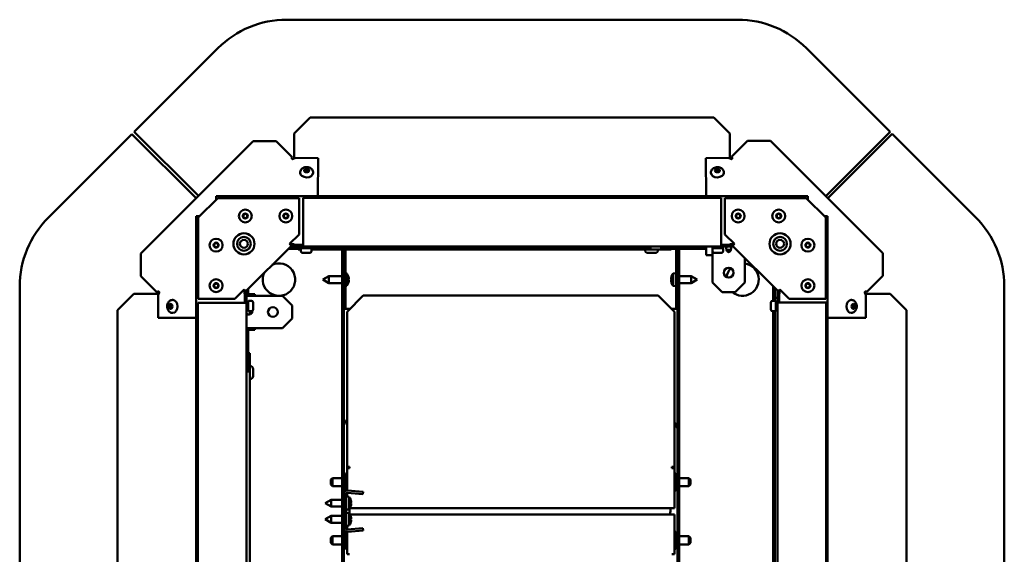
# Model space of a CAD drawing. Extents: x 0 to 17627, y -11807 to 21281.
# Drawn here: x 1293 to 1901, y 3787 to 4117 of the extents above; entities that cross this region are included whole.
import ezdxf

# ---------------------------------------------------------------- set-up
doc = ezdxf.new("R2010")
doc.units = 0
doc.header["$LTSCALE"] = 2
doc.layers.add('Visible (ISO)', color=7, linetype='CONTINUOUS', lineweight=50)

msp = doc.modelspace()

# ---------------------------------------------------------------- linework, layer by layer
at = {"layer": 'Visible (ISO)'}
for p, q in [((1457.7, 4116.81), (1735.99, 4116.81)), ((1415.27, 4099.23), (1363.59, 4047.56)), ((1830.09, 4047.56), (1778.42, 4099.23)), ((1462.23, 4046.46), (1472.23, 4056.46)), ((1472.23, 4056.46), (1721.23, 4056.46)), ((1721.23, 4056.46), (1731.23, 4046.46)), ((1363.59, 4047.56), (1403.21, 4007.95)), ((1462.23, 4046.46), (1462.23, 4031.46)), ((1731.23, 4031.46), (1731.23, 4046.46)), ((1790.37, 4007.84), (1830.09, 4047.56)), ((1831.26, 4046.39), (1791.54, 4006.67)), ((1882.94, 3994.71), (1831.26, 4046.39)), ((1362.2, 4046.17), (1310.53, 3994.49)), ((1401.82, 4006.56), (1362.2, 4046.17)), ((1437.04, 4041.78), (1367.8, 3972.54)), ((1437.04, 4041.78), (1451.18, 4041.78)), ((1461.01, 4031.95), (1451.18, 4041.78)), ((1742.1, 4041.97), (1732.27, 4032.14)), ((1742.1, 4041.97), (1756.24, 4041.97)), ((1825.49, 3972.72), (1756.24, 4041.97)), ((1462.23, 4031.46), (1462.23, 4031.11)), ((1462.23, 4031.11), (1462.23, 4031.05)), ((1477.03, 4031.32), (1462.99, 4031.44)), ((1477.03, 4031.32), (1476.95, 4007.81)), ((1730.48, 4031.44), (1716.44, 4031.32)), ((1716.51, 4007.81), (1716.44, 4031.32)), ((1731.23, 4031.11), (1731.23, 4031.46)), ((1731.23, 4031.05), (1731.23, 4031.11)), ((1466, 4022.34), (1466, 4022.48)), ((1474, 4022.22), (1474, 4022.36)), ((1719.47, 4022.22), (1719.47, 4022.36)), ((1727.47, 4022.34), (1727.46, 4022.48)), ((1403.17, 3994.59), (1415.17, 4006.59)), ((1414.23, 4006.31), (1414.23, 4007.81)), ((1414.23, 4007.81), (1779.23, 4007.81)), ((1414.23, 4006.31), (1414.23, 4005.66)), ((1465.35, 4006.59), (1415.17, 4006.59)), ((1465.35, 3984.13), (1465.35, 4006.59)), ((1467.84, 3978.31), (1467.84, 4006.81)), ((1467.84, 4006.81), (1725.84, 4006.81)), ((1725.84, 4006.81), (1725.84, 3978.31)), ((1778.3, 4006.59), (1728.12, 4006.59)), ((1728.12, 4006.59), (1728.12, 3984.13)), ((1778.3, 4006.59), (1790.3, 3994.59)), ((1779.23, 4007.81), (1779.23, 4006.31)), ((1779.23, 4005.66), (1779.23, 4006.31)), ((1401.95, 3995.53), (1403.45, 3995.53)), ((1401.95, 3630.53), (1401.95, 3995.53)), ((1403.17, 3994.59), (1403.17, 3944.41)), ((1404.1, 3995.53), (1403.45, 3995.53)), ((1790.01, 3995.53), (1789.36, 3995.53)), ((1790.01, 3995.53), (1791.51, 3995.53)), ((1790.3, 3944.41), (1790.3, 3994.59)), ((1791.51, 3995.53), (1791.51, 3630.53)), ((1459.53, 3978.31), (1465.35, 3984.13)), ((1728.12, 3984.13), (1733.94, 3978.31)), ((1432.51, 3949.17), (1460.59, 3977.25)), ((1458.65, 3975.31), (1466.48, 3975.31)), ((1459.53, 3978.31), (1460.59, 3977.25)), ((1459.65, 3976.31), (1467.33, 3976.31)), ((1459.66, 3978.17), (1462.23, 3978.17)), ((1460.1, 3978.17), (1459.88, 3977.95)), ((1460.84, 3976.81), (1460.15, 3976.81)), ((1460.59, 3977.25), (1460.84, 3977.5)), ((1467.83, 3977.81), (1460.84, 3977.81)), ((1460.84, 3977.81), (1460.84, 3976.81)), ((1467.83, 3976.81), (1460.84, 3976.81)), ((1461.15, 3977.81), (1461.51, 3978.17)), ((1462.23, 3977.81), (1462.23, 3978.17)), ((1464.84, 3976.81), (1464.84, 3976.31)), ((1464.84, 3975.31), (1464.84, 3974.81)), ((1464.84, 3974.81), (1466.48, 3974.81)), ((1466.48, 3975.31), (1466.48, 3973.81)), ((1466.98, 3975.81), (1472.48, 3975.81)), ((1467.33, 3976.81), (1467.33, 3975.81)), ((1467.83, 3977.81), (1467.84, 3977.81)), ((1467.83, 3976.81), (1467.83, 3977.81)), ((1467.84, 3976.81), (1467.83, 3976.81)), ((1467.84, 3978.31), (1467.84, 3976.81)), ((1725.84, 3976.81), (1467.84, 3976.81)), ((1472.13, 3976.81), (1472.13, 3975.81)), ((1472.13, 3976.31), (1491.88, 3976.31)), ((1472.98, 3975.31), (1472.98, 3973.81)), ((1472.98, 3975.31), (1491.88, 3975.31)), ((1472.98, 3974.81), (1491.95, 3974.81)), ((1491.88, 3976.31), (1491.88, 3975.31)), ((1491.95, 3975.24), (1491.95, 3651.38)), ((1492.95, 3975.24), (1491.95, 3975.24)), ((1492.95, 3975.24), (1492.95, 3651.38)), ((1492.95, 3975.24), (1492.95, 3944.31)), ((1492.95, 3975.24), (1493.95, 3975.24)), ((1493.95, 3975.24), (1493.95, 3944.31)), ((1493.95, 3974.81), (1688.84, 3974.81)), ((1682.84, 3976.31), (1494.02, 3976.31)), ((1494.02, 3976.31), (1494.02, 3975.31)), ((1494.02, 3975.31), (1682.84, 3975.31)), ((1678.84, 3974.81), (1678.84, 3974.61)), ((1686.84, 3974.81), (1686.84, 3974.61)), ((1688.84, 3976.81), (1688.84, 3974.81)), ((1697.88, 3976.31), (1688.84, 3976.31)), ((1688.84, 3975.31), (1697.88, 3975.31)), ((1688.84, 3974.81), (1694.84, 3974.81)), ((1694.84, 3976.31), (1694.84, 3976.81)), ((1694.84, 3974.81), (1694.84, 3975.31)), ((1694.84, 3974.81), (1694.85, 3974.81)), ((1694.85, 3976.81), (1694.85, 3976.31)), ((1694.85, 3975.31), (1694.85, 3974.81)), ((1697.88, 3976.31), (1697.88, 3975.31)), ((1697.95, 3944.31), (1697.95, 3975.24)), ((1697.95, 3975.24), (1698.95, 3975.24)), ((1698.95, 3651.38), (1698.95, 3975.24)), ((1698.95, 3975.24), (1699.95, 3975.24)), ((1698.95, 3944.31), (1698.95, 3975.24)), ((1699.95, 3651.38), (1699.95, 3975.24)), ((1700.02, 3976.31), (1710.45, 3976.31)), ((1700.02, 3976.31), (1700.02, 3975.31)), ((1700.02, 3975.31), (1710.45, 3975.31)), ((1716.45, 3976.31), (1710.45, 3976.31)), ((1710.45, 3976.31), (1710.45, 3975.31)), ((1710.45, 3975.31), (1716.45, 3975.31)), ((1716.45, 3975.31), (1716.45, 3976.31)), ((1716.45, 3974.81), (1716.45, 3975.31)), ((1716.45, 3971.31), (1716.45, 3974.81)), ((1720.45, 3972.81), (1720.45, 3976.81)), ((1720.48, 3975.31), (1720.48, 3973.81)), ((1720.98, 3975.81), (1726.48, 3975.81)), ((1721.33, 3976.81), (1721.33, 3975.81)), ((1725.84, 3976.81), (1725.84, 3978.31)), ((1725.84, 3977.81), (1725.85, 3977.81)), ((1725.85, 3976.81), (1725.84, 3976.81)), ((1732.84, 3977.81), (1725.85, 3977.81)), ((1725.85, 3977.81), (1725.85, 3976.81)), ((1732.84, 3976.81), (1725.85, 3976.81)), ((1726.13, 3976.81), (1726.13, 3975.81)), ((1726.98, 3975.31), (1726.98, 3973.81)), ((1731.23, 3978.17), (1733.81, 3978.17)), ((1731.23, 3978.17), (1731.23, 3977.81)), ((1731.95, 3978.17), (1732.32, 3977.81)), ((1732.84, 3976.81), (1732.84, 3977.81)), ((1732.84, 3977.29), (1732.88, 3977.25)), ((1733.32, 3976.81), (1732.84, 3976.81)), ((1732.88, 3977.25), (1733.94, 3978.31)), ((1732.88, 3977.25), (1760.95, 3949.17)), ((1733.59, 3977.95), (1733.37, 3978.17)), ((1367.8, 3958.39), (1367.8, 3972.54)), ((1471.98, 3972.81), (1467.48, 3972.81)), ((1685.04, 3972.81), (1680.64, 3972.81)), ((1720.45, 3971.31), (1716.45, 3971.31)), ((1720.45, 3954.59), (1720.45, 3972.81)), ((1725.98, 3972.81), (1721.48, 3972.81)), ((1740.45, 3969.67), (1740.45, 3954.59)), ((1825.49, 3972.72), (1825.49, 3958.58)), ((1367.8, 3958.39), (1377.62, 3948.57)), ((1479.95, 3956.31), (1483.65, 3958.41)), ((1479.95, 3956.31), (1483.65, 3954.21)), ((1483.65, 3958.41), (1483.65, 3954.21)), ((1491.95, 3958.41), (1483.65, 3958.41)), ((1494.8, 3960.15), (1493.95, 3960.22)), ((1494.8, 3960.15), (1494.8, 3952.47)), ((1495.68, 3958.43), (1495.68, 3958.45)), ((1495.68, 3955.84), (1495.68, 3956.78)), ((1495.97, 3956.61), (1495.68, 3956.59)), ((1495.97, 3956.01), (1495.68, 3956.03)), ((1495.99, 3957.02), (1495.97, 3957.02)), ((1495.99, 3955.6), (1495.97, 3955.6)), ((1694.92, 3957.02), (1694.94, 3957.02)), ((1694.92, 3955.6), (1694.94, 3955.6)), ((1694.94, 3956.61), (1695.23, 3956.59)), ((1694.94, 3956.01), (1695.23, 3956.03)), ((1695.23, 3958.45), (1695.23, 3958.43)), ((1695.23, 3956.78), (1695.23, 3955.84)), ((1696.11, 3960.15), (1697.95, 3960.31)), ((1696.11, 3952.47), (1696.11, 3960.15)), ((1699.95, 3958.41), (1707.25, 3958.41)), ((1707.25, 3954.21), (1707.25, 3958.41)), ((1710.95, 3956.31), (1707.25, 3958.41)), ((1710.95, 3956.31), (1707.25, 3954.21)), ((1815.66, 3948.75), (1825.49, 3958.58)), ((1292.95, 3673.77), (1292.95, 3952.07)), ((1425.63, 3944.41), (1431.45, 3950.24)), ((1432.51, 3949.17), (1431.45, 3950.24)), ((1431.59, 3947.53), (1431.59, 3950.1)), ((1431.81, 3949.88), (1431.59, 3949.66)), ((1432.26, 3948.92), (1432.51, 3949.17)), ((1432.95, 3949.61), (1432.95, 3948.92)), ((1433.95, 3947.31), (1433.95, 3950.61)), ((1491.95, 3954.21), (1483.65, 3954.21)), ((1494.8, 3952.47), (1493.95, 3952.4)), ((1495.68, 3954.17), (1495.68, 3954.19)), ((1695.23, 3954.19), (1695.23, 3954.17)), ((1696.11, 3952.47), (1697.95, 3952.31)), ((1699.95, 3954.21), (1707.25, 3954.21)), ((1726.45, 3948.59), (1720.45, 3954.59)), ((1740.45, 3954.59), (1734.45, 3948.59)), ((1757.95, 3952.17), (1757.95, 3943.28)), ((1758.95, 3951.17), (1758.95, 3943.28)), ((1760.51, 3949.14), (1760.51, 3949.61)), ((1762.01, 3950.24), (1760.95, 3949.17)), ((1760.95, 3949.17), (1760.99, 3949.14)), ((1761.88, 3949.66), (1761.66, 3949.88)), ((1761.88, 3950.1), (1761.88, 3947.53)), ((1762.01, 3950.24), (1767.84, 3944.41)), ((1900.51, 3952.28), (1900.51, 3673.99)), ((1353.3, 3937.53), (1363.3, 3947.53)), ((1378.3, 3947.53), (1363.3, 3947.53)), ((1378.65, 3947.53), (1378.3, 3947.53)), ((1378.32, 3946.77), (1378.45, 3932.73)), ((1378.71, 3947.53), (1378.65, 3947.53)), ((1387.42, 3943.76), (1387.28, 3943.76)), ((1403.17, 3944.41), (1425.63, 3944.41)), ((1431.59, 3948.25), (1431.95, 3948.61)), ((1431.59, 3947.53), (1431.95, 3947.53)), ((1431.95, 3948.92), (1431.95, 3941.93)), ((1432.95, 3948.92), (1431.95, 3948.92)), ((1432.95, 3948.92), (1432.95, 3941.93)), ((1432.95, 3947.31), (1433.95, 3947.31)), ((1432.95, 3946.31), (1436.95, 3946.31)), ((1433.95, 3947.31), (1434.45, 3947.31)), ((1434.45, 3947.31), (1437.95, 3947.31)), ((1434.45, 3943.28), (1435.95, 3943.28)), ((1436.95, 3946.31), (1455.17, 3946.31)), ((1437.95, 3947.31), (1437.95, 3946.31)), ((1455.17, 3946.31), (1461.17, 3940.31)), ((1493.95, 3944.31), (1492.95, 3944.31)), ((1493.95, 3938.31), (1493.95, 3944.31)), ((1504.95, 3946.48), (1494.95, 3936.48)), ((1494.95, 3936.48), (1504.95, 3946.48)), ((1504.95, 3946.48), (1504.95, 3946.48)), ((1686.95, 3946.48), (1504.95, 3946.48)), ((1686.95, 3946.48), (1504.95, 3946.48)), ((1696.95, 3936.48), (1686.95, 3946.48)), ((1686.95, 3946.48), (1686.95, 3946.48)), ((1686.95, 3946.48), (1696.95, 3936.48)), ((1698.95, 3944.31), (1697.95, 3944.31)), ((1697.95, 3944.31), (1697.95, 3938.31)), ((1734.45, 3948.59), (1726.45, 3948.59)), ((1759.01, 3943.28), (1757.51, 3943.28)), ((1760.51, 3945.14), (1758.95, 3945.14)), ((1760.51, 3942.15), (1760.51, 3949.14)), ((1761.51, 3949.14), (1760.51, 3949.14)), ((1761.51, 3942.15), (1761.51, 3949.14)), ((1761.51, 3948.61), (1761.88, 3948.25)), ((1761.51, 3947.53), (1761.88, 3947.53)), ((1767.84, 3944.41), (1790.3, 3944.41)), ((1806.05, 3943.76), (1806.19, 3943.76)), ((1814.82, 3947.53), (1814.76, 3947.53)), ((1815.17, 3947.53), (1814.82, 3947.53)), ((1815.02, 3932.73), (1815.15, 3946.77)), ((1830.17, 3947.53), (1815.17, 3947.53)), ((1830.17, 3947.53), (1840.17, 3937.53)), ((1353.3, 3688.53), (1353.3, 3937.53)), ((1402.95, 3941.92), (1431.45, 3941.92)), ((1402.95, 3683.92), (1402.95, 3941.92)), ((1432.95, 3941.92), (1431.45, 3941.92)), ((1431.95, 3941.92), (1431.95, 3941.93)), ((1431.95, 3941.93), (1432.95, 3941.93)), ((1432.95, 3942.43), (1433.95, 3942.43)), ((1432.95, 3941.93), (1432.95, 3941.92)), ((1432.95, 3941.92), (1432.95, 3683.92)), ((1432.95, 3937.63), (1433.95, 3937.63)), ((1433.95, 3937.28), (1433.95, 3942.78)), ((1436.95, 3942.28), (1436.95, 3937.78)), ((1461.17, 3940.31), (1461.17, 3932.31)), ((1492.95, 3938.31), (1493.95, 3938.31)), ((1493.95, 3938.31), (1494.45, 3938.31)), ((1496.78, 3938.31), (1494.45, 3938.31)), ((1697.45, 3938.31), (1695.13, 3938.31)), ((1697.95, 3938.31), (1697.45, 3938.31)), ((1697.95, 3938.31), (1698.95, 3938.31)), ((1756.51, 3937.78), (1756.51, 3942.28)), ((1759.51, 3942.78), (1759.51, 3937.28)), ((1760.51, 3942.43), (1759.51, 3942.43)), ((1760.51, 3937.63), (1759.51, 3937.63)), ((1760.51, 3942.15), (1761.51, 3942.15)), ((1760.51, 3942.14), (1760.51, 3942.15)), ((1762.01, 3942.14), (1760.51, 3942.14)), ((1760.51, 3684.14), (1760.51, 3942.14)), ((1761.51, 3942.15), (1761.51, 3942.14)), ((1762.01, 3942.14), (1790.51, 3942.14)), ((1790.51, 3942.14), (1790.51, 3684.14)), ((1840.17, 3937.53), (1840.17, 3688.53)), ((1401.95, 3932.81), (1378.45, 3932.73)), ((1387.54, 3935.76), (1387.4, 3935.76)), ((1434.45, 3936.78), (1435.95, 3936.78)), ((1461.17, 3932.31), (1455.17, 3926.31)), ((1494.95, 3936.48), (1494.95, 3936.48)), ((1494.95, 3936.48), (1494.95, 3861.88)), ((1696.95, 3936.48), (1696.95, 3936.48)), ((1696.95, 3861.88), (1696.95, 3936.48)), ((1759.01, 3936.78), (1757.51, 3936.78)), ((1757.95, 3936.78), (1757.95, 3707.31)), ((1758.95, 3936.78), (1758.95, 3727.14)), ((1815.02, 3932.73), (1791.51, 3932.81)), ((1805.93, 3935.76), (1806.07, 3935.76)), ((1436.95, 3926.31), (1432.95, 3926.31)), ((1433.95, 3925.31), (1432.95, 3925.31)), ((1433.95, 3919.31), (1433.95, 3925.31)), ((1434.45, 3925.31), (1433.95, 3925.31)), ((1437.95, 3925.31), (1434.45, 3925.31)), ((1455.17, 3926.31), (1436.95, 3926.31)), ((1437.95, 3926.31), (1437.95, 3925.31)), ((1432.95, 3919.31), (1433.95, 3919.31)), ((1433.95, 3898.92), (1433.95, 3919.31)), ((1434.95, 3910.92), (1433.95, 3910.92)), ((1434.95, 3904.93), (1434.95, 3910.92)), ((1433.95, 3904.93), (1434.95, 3904.93)), ((1434.95, 3689.28), (1434.95, 3904.93)), ((1434.95, 3902.92), (1435.15, 3902.92)), ((1436.95, 3901.12), (1436.95, 3896.72)), ((1434.95, 3894.92), (1435.15, 3894.92)), ((1494.95, 3861.63), (1494.95, 3861.88)), ((1494.95, 3840.63), (1494.95, 3861.63)), ((1696.95, 3861.63), (1696.95, 3861.88)), ((1696.95, 3840.63), (1696.95, 3861.63)), ((1494.95, 3840.13), (1494.95, 3840.63)), ((1494.95, 3840.63), (1496.45, 3840.63)), ((1496.45, 3840.13), (1494.95, 3840.13)), ((1494.95, 3839.91), (1494.95, 3839.88)), ((1494.95, 3839.91), (1495.95, 3839.91)), ((1494.95, 3826.13), (1494.95, 3839.88)), ((1495.95, 3839.91), (1495.95, 3839.88)), ((1496.45, 3839.88), (1496.45, 3840.63)), ((1695.45, 3840.63), (1695.45, 3839.88)), ((1695.45, 3840.63), (1696.95, 3840.63)), ((1696.95, 3840.13), (1695.45, 3840.13)), ((1695.95, 3839.91), (1695.95, 3839.88)), ((1695.95, 3839.91), (1696.95, 3839.91)), ((1696.95, 3840.63), (1696.95, 3840.13)), ((1696.95, 3839.88), (1696.95, 3839.91)), ((1696.95, 3839.88), (1696.95, 3815.29)), ((1484.95, 3832.81), (1485.95, 3833.81)), ((1485.95, 3833.81), (1485.95, 3828.81)), ((1491.95, 3833.81), (1485.95, 3833.81)), ((1493.95, 3833.81), (1492.95, 3833.81)), ((1493.95, 3826.81), (1493.95, 3835.81)), ((1697.95, 3835.81), (1697.95, 3826.81)), ((1697.95, 3833.81), (1698.95, 3833.81)), ((1699.95, 3833.81), (1705.95, 3833.81)), ((1705.95, 3828.81), (1705.95, 3833.81)), ((1706.95, 3832.81), (1705.95, 3833.81)), ((1484.95, 3829.81), (1484.95, 3832.81)), ((1484.95, 3829.81), (1485.95, 3828.81)), ((1491.95, 3828.81), (1485.95, 3828.81)), ((1493.95, 3828.81), (1492.95, 3828.81)), ((1697.95, 3828.81), (1698.95, 3828.81)), ((1699.95, 3828.81), (1705.95, 3828.81)), ((1706.95, 3829.81), (1705.95, 3828.81)), ((1706.95, 3832.81), (1706.95, 3829.81)), ((1492.95, 3802.49), (1492.95, 3824.13)), ((1494.45, 3802.49), (1494.45, 3824.13)), ((1496.3, 3822.15), (1494.45, 3822.31)), ((1494.95, 3822.26), (1494.95, 3824.63)), ((1504.78, 3823.77), (1495, 3824.62)), ((1504.91, 3825.26), (1495.13, 3826.12)), ((1496.3, 3822.15), (1496.3, 3814.47)), ((1504.78, 3823.77), (1504.91, 3825.26)), ((1481.45, 3818.31), (1485.15, 3820.41)), ((1481.45, 3818.31), (1485.15, 3816.21)), ((1485.15, 3820.41), (1485.15, 3816.21)), ((1491.95, 3820.41), (1485.15, 3820.41)), ((1491.95, 3816.21), (1485.15, 3816.21)), ((1497.18, 3820.43), (1497.18, 3820.45)), ((1497.18, 3817.84), (1497.18, 3818.78)), ((1497.47, 3818.61), (1497.18, 3818.59)), ((1497.47, 3818.01), (1497.18, 3818.03)), ((1497.18, 3816.17), (1497.18, 3816.19)), ((1497.49, 3819.02), (1497.47, 3819.02)), ((1497.49, 3817.6), (1497.47, 3817.6)), ((1481.45, 3808.31), (1485.15, 3810.41)), ((1485.15, 3810.41), (1485.15, 3806.21)), ((1491.95, 3810.41), (1485.15, 3810.41)), ((1496.3, 3814.47), (1494.45, 3814.31)), ((1496.3, 3812.15), (1494.45, 3812.31)), ((1496.3, 3812.15), (1496.3, 3804.47)), ((1695.45, 3815.28), (1496.8, 3815.28)), ((1496.83, 3811.3), (1695.45, 3811.3)), ((1496.83, 3811.3), (1695.45, 3811.3)), ((1497.18, 3810.43), (1497.18, 3810.45)), ((1695.95, 3811.31), (1696.95, 3811.31)), ((1695.95, 3811.31), (1695.95, 3811.3)), ((1696.95, 3811.3), (1696.95, 3811.31)), ((1696.95, 3811.3), (1696.95, 3786.7)), ((1481.45, 3808.31), (1485.15, 3806.21)), ((1491.95, 3806.21), (1485.15, 3806.21)), ((1496.3, 3804.47), (1494.45, 3804.31)), ((1494.95, 3801.99), (1494.95, 3804.35)), ((1497.18, 3807.84), (1497.18, 3808.78)), ((1497.47, 3808.61), (1497.18, 3808.59)), ((1497.47, 3808.01), (1497.18, 3808.03)), ((1497.18, 3806.17), (1497.18, 3806.19)), ((1497.49, 3809.02), (1497.47, 3809.02)), ((1497.49, 3807.6), (1497.47, 3807.6)), ((1484.95, 3796.81), (1485.95, 3797.81)), ((1485.95, 3797.81), (1485.95, 3792.81)), ((1491.95, 3797.81), (1485.95, 3797.81)), ((1493.95, 3797.81), (1492.95, 3797.81)), ((1493.95, 3790.81), (1493.95, 3799.81)), ((1494.95, 3786.7), (1494.95, 3800.49)), ((1504.78, 3802.85), (1495, 3801.99)), ((1495.13, 3800.5), (1504.91, 3801.35)), ((1504.78, 3802.85), (1504.91, 3801.35)), ((1697.95, 3799.81), (1697.95, 3790.81)), ((1697.95, 3797.81), (1698.95, 3797.81)), ((1699.95, 3797.81), (1705.95, 3797.81)), ((1705.95, 3792.81), (1705.95, 3797.81)), ((1706.95, 3796.81), (1705.95, 3797.81)), ((1484.95, 3793.81), (1484.95, 3796.81)), ((1484.95, 3793.81), (1485.95, 3792.81)), ((1491.95, 3792.81), (1485.95, 3792.81)), ((1493.95, 3792.81), (1492.95, 3792.81)), ((1697.95, 3792.81), (1698.95, 3792.81)), ((1699.95, 3792.81), (1705.95, 3792.81)), ((1706.95, 3793.81), (1705.95, 3792.81)), ((1706.95, 3796.81), (1706.95, 3793.81))]:
    msp.add_line(p, q, dxfattribs=at)
for centre, radius in [((1432.17, 3995.59), 4), ((1457.17, 3995.59), 4), ((1736.3, 3995.59), 4), ((1761.3, 3995.59), 4), ((1432.17, 3995.59), 1.55), ((1432.17, 3995.59), 1.25), ((1457.17, 3995.59), 1.55), ((1457.17, 3995.59), 1.25), ((1736.3, 3995.59), 1.55), ((1736.3, 3995.59), 1.25), ((1761.3, 3995.59), 1.55), ((1761.3, 3995.59), 1.25), ((1414.17, 3977.59), 4), ((1431.35, 3978.41), 6.5), ((1431.35, 3978.41), 4.25), ((1431.35, 3978.41), 2.46), ((1762.12, 3978.41), 6.5), ((1762.12, 3978.41), 4.25), ((1762.12, 3978.41), 2.46), ((1779.3, 3977.59), 4), ((1414.17, 3977.59), 1.55), ((1414.17, 3977.59), 1.25), ((1779.3, 3977.59), 1.55), ((1779.3, 3977.59), 1.25), ((1730.45, 3960.59), 3), ((1414.17, 3952.59), 4), ((1779.3, 3952.59), 4), ((1414.17, 3952.59), 1.55), ((1414.17, 3952.59), 1.25), ((1779.3, 3952.59), 1.55), ((1779.3, 3952.59), 1.25), ((1449.17, 3936.31), 3)]:
    msp.add_circle(centre, radius, dxfattribs=at)
for centre, radius, start, end in [((1457.7, 4056.81), 60, 90, 135), ((1735.99, 4056.81), 60, 45, 90), ((1461.82, 4031.36), 1, 143.89717, 182.76119), ((1731.65, 4031.36), 1, 357.23881, 51.16982), ((1352.95, 3952.07), 60, 135, 180), ((1840.51, 3952.28), 60, 0, 45), ((1466.98, 3975.31), 0.5, 90, 180), ((1467.48, 3973.81), 1, 180, 270), ((1471.98, 3973.81), 1, 270, 0), ((1472.48, 3975.31), 0.5, 0, 90), ((1680.64, 3974.61), 1.8, 180, 270), ((1685.04, 3974.61), 1.8, 270, 0), ((1720.98, 3975.31), 0.5, 90, 180), ((1721.48, 3973.81), 1, 180, 270), ((1725.98, 3973.81), 1, 270, 0), ((1726.48, 3975.31), 0.5, 0, 90), ((1452.95, 3956.31), 10, 154.80972, 115.19028), ((1738.95, 3956.31), 10, 135.78719, 170.70157), ((1738.95, 3956.31), 10, 230.48519, 81.37307), ((1489.55, 3956.31), 6.5, 19.88153, 36.19563), ((1495.47, 3958.45), 0.206, 0, 19.88153), ((1695.43, 3958.45), 0.206, 160.11847, 180), ((1701.35, 3956.31), 6.5, 143.80437, 160.11847), ((1489.55, 3956.31), 6.5, 323.80437, 340.11847), ((1495.47, 3954.17), 0.206, 340.11847, 0), ((1695.43, 3954.17), 0.206, 180, 199.88153), ((1701.35, 3956.31), 6.5, 199.88153, 216.19563), ((1378.4, 3947.94), 1, 87.23881, 141.16982), ((1434.45, 3942.78), 0.5, 90, 180), ((1435.95, 3942.28), 1, 0, 90), ((1757.51, 3942.28), 1, 90, 180), ((1759.01, 3942.78), 0.5, 0, 90), ((1815.07, 3947.94), 1, 53.89717, 92.76119), ((1434.45, 3937.28), 0.5, 180, 270), ((1435.95, 3937.78), 1, 270, 0), ((1757.51, 3937.78), 1, 180, 270), ((1759.01, 3937.28), 0.5, 270, 0), ((1435.15, 3901.12), 1.8, 0, 90), ((1435.15, 3896.72), 1.8, 270, 0), ((1595.45, 3814.31), 115, 150.91659, 153.03761), ((1595.45, 3814.31), 115, 25.84193, 28.04133), ((1494.95, 3835.81), 1, 90, 180), ((1696.95, 3835.81), 1, 0, 90), ((1494.95, 3824.13), 2, 85, 180), ((1494.95, 3826.81), 1, 180, 231.45813), ((1494.95, 3824.13), 0.5, 85, 180), ((1491.05, 3818.31), 6.5, 19.88153, 36.19563), ((1696.95, 3826.81), 1, 270, 0), ((1491.05, 3818.31), 6.5, 323.80437, 340.11847), ((1496.97, 3820.45), 0.206, 0, 19.88153), ((1496.97, 3816.17), 0.206, 340.11847, 0), ((1491.05, 3808.31), 6.5, 19.88153, 36.19563), ((1595.45, 3814.31), 99, 179.77828, 181.40463), ((1496.97, 3810.45), 0.206, 0, 19.88153), ((1595.45, 3814.31), 99, 358.25786, 0.56205), ((1491.05, 3808.31), 6.5, 323.80437, 340.11847), ((1496.97, 3806.17), 0.206, 340.11847, 0), ((1494.95, 3802.49), 2, 180, 275), ((1494.95, 3799.81), 1, 128.54187, 180), ((1494.95, 3802.49), 0.5, 180, 275), ((1696.95, 3799.81), 1, 0, 90), ((1494.95, 3790.81), 1, 180, 270), ((1696.95, 3790.81), 1, 270, 0)]:
    msp.add_arc(centre, radius, start, end, dxfattribs=at)
for centre, major_axis, ratio, start_param, end_param in [((1461.64, 4031.55), (-0.707, -0.707), 0.573576, 0, 1.047198), ((1462.08, 4031.75), (-1, 0.015), 0.704776, 2.034551, 2.719647), ((1731.39, 4031.75), (-1, -0.015), 0.704776, 0.421945, 1.107042), ((1731.83, 4031.55), (0.707, -0.707), 0.573576, 5.235988, 6.283185), ((1470, 4022.28), (4, -0.06), 0.704776, 3.141593, 6.283185), ((1470.02, 4023.49), (-1.25, 0.02), 0.704776, 1.698478, 7.7263), ((1470, 4022.28), (-1.25, 0.02), 0.704776, 3.895497, 5.529281), ((1723.47, 4022.28), (4, 0.06), 0.704776, 3.141593, 6.283185), ((1723.45, 4023.49), (-1.25, -0.02), 0.704776, 1.698478, 7.7263), ((1723.47, 4022.28), (-1.25, -0.02), 0.704776, 3.895497, 5.529281), ((1489.59, 3956.39), (5.84, -2.82), 0.979749, 0.611822, 0.789969), ((1489.59, 3955.87), (6.46, 0.57), 0.180266, 0.153405, 0.331552), ((1489.59, 3956.75), (6.46, -0.57), 0.180266, 5.951633, 6.12978), ((1489.59, 3956.23), (-5.84, -2.82), 0.979749, 2.351624, 2.529771), ((1491.09, 3954.26), (4.58, 3.44), 0.554863, 6.048844, 6.120382), ((1491.09, 3958.02), (-4.25, 3.83), 0.664926, 3.842345, 3.913882), ((1491.09, 3954.6), (4.25, 3.83), 0.664926, 5.510896, 5.582433), ((1491.09, 3958.36), (4.58, -3.44), 0.554863, 0.162804, 0.234341), ((1496.31, 3957.28), (-0.452, -0.225), 0.299538, 0.567435, 0.630241), ((1496.31, 3955.34), (0.452, -0.225), 0.299538, 2.511352, 2.574157), ((1699.81, 3958.02), (-4.25, -3.83), 0.664926, 5.510896, 5.582433), ((1699.81, 3954.26), (-4.58, 3.44), 0.554863, 0.162804, 0.234341), ((1694.6, 3957.28), (-0.452, 0.225), 0.299538, 2.511352, 2.574157), ((1699.81, 3954.6), (4.25, -3.83), 0.664926, 3.842345, 3.913882), ((1699.81, 3958.36), (-4.58, -3.44), 0.554863, 6.048844, 6.120382), ((1694.6, 3955.34), (0.452, 0.225), 0.299538, 0.567435, 0.630241), ((1701.31, 3956.39), (5.84, 2.82), 0.979749, 2.351624, 2.529771), ((1701.31, 3955.87), (-6.46, 0.57), 0.180266, 5.951633, 6.12978), ((1701.31, 3956.75), (-6.46, -0.57), 0.180266, 0.153405, 0.331552), ((1701.31, 3956.23), (-5.84, 2.82), 0.979749, 0.611822, 0.789969), ((1378.02, 3947.68), (0.015, -1), 0.704776, 0.421945, 1.107042), ((1378.22, 3948.13), (0.707, 0.707), 0.573576, 5.235988, 6.283185), ((1387.48, 3939.76), (-0.06, 4), 0.704776, 3.141593, 6.283185), ((1805.99, 3939.76), (-0.06, -4), 0.704776, 3.141593, 6.283185), ((1815.25, 3948.13), (-0.707, 0.707), 0.573576, 0, 1.047198), ((1815.45, 3947.68), (0.015, 1), 0.704776, 2.034551, 2.719647), ((1386.28, 3939.74), (0.02, -1.25), 0.704776, 1.698478, 7.7263), ((1387.48, 3939.76), (0.02, -1.25), 0.704776, 3.895497, 5.529281), ((1807.19, 3939.74), (0.02, 1.25), 0.704776, 1.698478, 7.7263), ((1805.99, 3939.76), (0.02, 1.25), 0.704776, 3.895497, 5.529281), ((1496.45, 3839.88), (-1.5, 0), 0.004144, 0, 1.570796), ((1496.45, 3839.88), (-0.5, 0), 0.004144, 0, 1.570796), ((1695.45, 3839.88), (1.5, 0), 0.004144, 4.712389, 6.283185), ((1695.45, 3839.88), (0.5, 0), 0.004144, 4.712389, 6.283185), ((1491.09, 3818.39), (5.84, -2.82), 0.979749, 0.611822, 0.789969), ((1491.09, 3817.87), (6.46, 0.57), 0.180266, 0.153405, 0.331552), ((1491.09, 3818.75), (6.46, -0.57), 0.180266, 5.951633, 6.12978), ((1491.09, 3818.23), (-5.84, -2.82), 0.979749, 2.351624, 2.529771), ((1492.59, 3816.26), (4.58, 3.44), 0.554863, 6.048844, 6.120382), ((1492.59, 3820.02), (-4.25, 3.83), 0.664926, 3.842345, 3.913882), ((1492.59, 3816.6), (4.25, 3.83), 0.664926, 5.510896, 5.582433), ((1492.59, 3820.36), (4.58, -3.44), 0.554863, 0.162804, 0.234341), ((1497.81, 3819.28), (-0.452, -0.225), 0.299538, 0.567435, 0.630241), ((1497.81, 3817.34), (0.452, -0.225), 0.299538, 2.511352, 2.574157), ((1491.09, 3808.39), (5.84, -2.82), 0.979749, 0.611822, 0.789969), ((1695.45, 3815.29), (1.5, 0), 0.004144, 4.712389, 6.283185), ((1695.45, 3811.3), (1.5, 0), 0.001619, 4.712389, 6.283185), ((1695.45, 3811.3), (0.5, 0), 0.001619, 4.712389, 6.283185), ((1491.09, 3807.87), (6.46, 0.57), 0.180266, 0.153405, 0.331552), ((1491.09, 3808.75), (6.46, -0.57), 0.180266, 5.951633, 6.12978), ((1491.09, 3808.23), (-5.84, -2.82), 0.979749, 2.351624, 2.529771), ((1492.59, 3806.26), (4.58, 3.44), 0.554863, 6.048844, 6.120382), ((1492.59, 3810.02), (-4.25, 3.83), 0.664926, 3.842345, 3.913882), ((1492.59, 3806.6), (4.25, 3.83), 0.664926, 5.510896, 5.582433), ((1492.59, 3810.36), (4.58, -3.44), 0.554863, 0.162804, 0.234341), ((1497.81, 3809.28), (-0.452, -0.225), 0.299538, 0.567435, 0.630241), ((1497.81, 3807.34), (0.452, -0.225), 0.299538, 2.511352, 2.574157), ((1496.45, 3786.7), (-1.5, 0), 0.001619, 0, 1.570796), ((1695.45, 3786.7), (1.5, 0), 0.001619, 4.712389, 6.283185)]:
    msp.add_ellipse(centre, major_axis=major_axis, ratio=ratio, start_param=start_param, end_param=end_param, dxfattribs=at)
for centre, major_axis in [((1470.02, 4023.7), (-1.55, 0.02)), ((1723.45, 4023.7), (-1.55, -0.02)), ((1386.06, 3939.74), (0.02, -1.55)), ((1807.41, 3939.74), (0.02, 1.55))]:
    msp.add_ellipse(centre, major_axis=major_axis, ratio=0.704776, dxfattribs=at)
for points in [[(1460.93, 4030.84), (1460.86, 4030.91), (1460.8, 4031.1), (1460.82, 4031.31)], [(1462.52, 4031.11), (1462.23, 4031.06), (1461.9, 4030.97), (1461.63, 4030.84)], [(1731.84, 4030.84), (1731.57, 4030.97), (1731.24, 4031.06), (1730.95, 4031.11)], [(1732.65, 4031.31), (1732.67, 4031.1), (1732.61, 4030.91), (1732.54, 4030.84)], [(1697.45, 3974.81), (1697.6, 3975.07), (1697.74, 3975.31), (1697.88, 3975.31)], [(1697.45, 3974.81), (1697.72, 3974.95), (1697.95, 3975.09), (1697.95, 3975.24)], [(1699.95, 3975.24), (1699.95, 3975.09), (1700.19, 3974.95), (1700.45, 3974.81)], [(1700.45, 3974.81), (1700.31, 3975.07), (1700.17, 3975.31), (1700.02, 3975.31)], [(1495.67, 3956.79), (1495.67, 3956.79), (1495.68, 3956.78), (1495.68, 3956.78)], [(1495.68, 3955.84), (1495.68, 3955.83), (1495.67, 3955.83), (1495.67, 3955.82)], [(1695.23, 3956.78), (1695.23, 3956.78), (1695.23, 3956.79), (1695.24, 3956.79)], [(1695.24, 3955.82), (1695.23, 3955.83), (1695.23, 3955.83), (1695.23, 3955.84)], [(1378.45, 3948.94), (1378.66, 3948.96), (1378.85, 3948.9), (1378.92, 3948.83)], [(1378.92, 3948.13), (1378.79, 3947.86), (1378.7, 3947.54), (1378.65, 3947.24)], [(1814.55, 3948.83), (1814.62, 3948.9), (1814.81, 3948.96), (1815.02, 3948.94)], [(1814.81, 3947.24), (1814.77, 3947.54), (1814.68, 3947.86), (1814.55, 3948.13)], [(1497.17, 3818.79), (1497.17, 3818.79), (1497.18, 3818.78), (1497.18, 3818.78)], [(1497.18, 3817.84), (1497.18, 3817.83), (1497.17, 3817.83), (1497.17, 3817.82)], [(1497.17, 3808.79), (1497.17, 3808.79), (1497.18, 3808.78), (1497.18, 3808.78)], [(1497.18, 3807.84), (1497.18, 3807.83), (1497.17, 3807.83), (1497.17, 3807.82)]]:
    msp.add_open_spline(points, degree=3, dxfattribs=at)
for points, knots in [([(1474, 4022.36), (1474.01, 4022.69), (1473.96, 4023.02), (1473.75, 4023.65), (1473.59, 4023.95), (1473.17, 4024.51), (1472.91, 4024.75), (1472.29, 4025.2), (1471.92, 4025.38), (1471.13, 4025.66), (1470.7, 4025.74), (1469.82, 4025.79), (1469.38, 4025.76), (1468.52, 4025.57), (1468.1, 4025.41), (1467.34, 4024.98), (1467, 4024.71), (1466.48, 4024.08), (1466.28, 4023.74), (1466.06, 4023.08), (1466.01, 4022.78), (1466, 4022.48)], [3.13547, 3.13547, 3.13547, 3.13547, 3.376753, 3.376753, 3.631767, 3.631767, 3.925372, 3.925372, 4.269311, 4.269311, 4.644835, 4.644835, 5.027444, 5.027444, 5.406937, 5.406937, 5.761457, 5.761457, 6.058539, 6.058539, 6.277062, 6.277062, 6.277062, 6.277062]), ([(1727.46, 4022.48), (1727.46, 4022.81), (1727.4, 4023.14), (1727.17, 4023.76), (1727, 4024.05), (1726.57, 4024.6), (1726.3, 4024.84), (1725.66, 4025.27), (1725.29, 4025.44), (1724.5, 4025.69), (1724.06, 4025.76), (1723.19, 4025.78), (1722.74, 4025.74), (1721.88, 4025.52), (1721.47, 4025.36), (1720.73, 4024.9), (1720.4, 4024.62), (1719.89, 4023.97), (1719.7, 4023.62), (1719.5, 4022.96), (1719.46, 4022.66), (1719.47, 4022.36)], [3.934222, 3.934222, 3.934222, 3.934222, 4.175504, 4.175504, 4.430518, 4.430518, 4.724124, 4.724124, 5.068063, 5.068063, 5.443586, 5.443586, 5.826196, 5.826196, 6.205689, 6.205689, 6.560209, 6.560209, 6.85729, 6.85729, 7.075814, 7.075814, 7.075814, 7.075814]), ([(1728.95, 3975.64), (1728.95, 3975.78), (1728.97, 3975.9), (1729.04, 3976.25), (1729.14, 3976.42), (1729.39, 3976.62), (1729.51, 3976.67), (1729.76, 3976.73), (1729.87, 3976.75), (1730.13, 3976.77), (1730.24, 3976.77), (1730.39, 3976.78), (1730.45, 3976.78), (1730.56, 3976.78), (1730.62, 3976.78), (1730.77, 3976.77), (1730.87, 3976.76), (1731.06, 3976.74), (1731.14, 3976.73), (1731.3, 3976.7), (1731.38, 3976.67), (1731.57, 3976.58), (1731.67, 3976.51), (1731.86, 3976.26), (1731.92, 3976.07), (1731.97, 3975.57), (1731.94, 3975.26), (1731.79, 3974.62), (1731.67, 3974.32), (1731.39, 3973.86), (1731.26, 3973.7), (1731, 3973.48), (1730.89, 3973.41), (1730.63, 3973.31), (1730.51, 3973.31), (1730.33, 3973.31), (1730.23, 3973.33), (1730.02, 3973.42), (1729.92, 3973.48), (1729.71, 3973.64), (1729.62, 3973.74), (1729.4, 3974.03), (1729.28, 3974.24), (1729.11, 3974.67), (1729.05, 3974.88), (1728.99, 3975.18), (1728.98, 3975.27), (1728.96, 3975.46), (1728.95, 3975.55), (1728.95, 3975.64)], [0, 0, 0, 0, 0.058714, 0.058714, 0.177454, 0.177454, 0.262878, 0.262878, 0.317871, 0.317871, 0.37525, 0.37525, 0.410788, 0.410788, 0.446359, 0.446359, 0.508788, 0.508788, 0.566014, 0.566014, 0.635759, 0.635759, 0.756686, 0.756686, 0.919153, 0.919153, 1.090135, 1.090135, 1.255398, 1.255398, 1.382762, 1.382762, 1.479562, 1.479562, 1.607456, 1.607456, 1.797892, 1.797892, 2.004942, 2.004942, 2.256293, 2.256293, 2.669045, 2.669045, 3.058663, 3.058663, 3.252892, 3.252892, 3.446752, 3.446752, 3.446752, 3.446752]), ([(1731.76, 3974.6), (1731.69, 3974.65), (1731.59, 3974.69), (1731.3, 3974.76), (1731.12, 3974.77), (1730.71, 3974.79), (1730.48, 3974.79), (1730.09, 3974.79), (1729.92, 3974.78), (1729.62, 3974.76), (1729.47, 3974.73), (1729.27, 3974.67), (1729.2, 3974.64), (1729.14, 3974.6)], [0.5576632, 0.5576632, 0.5576632, 0.5576632, 0.6135499, 0.6135499, 0.6845185, 0.6845185, 0.7628255, 0.7628255, 0.8220049, 0.8220049, 0.8809032, 0.8809032, 0.9193906, 0.9193906, 0.9193906, 0.9193906]), ([(1495.96, 3957.36), (1495.97, 3957.33), (1495.97, 3957.29), (1495.98, 3957.21), (1495.99, 3957.17), (1495.99, 3957.11), (1495.99, 3957.09), (1495.99, 3957.04), (1495.99, 3957.03), (1495.99, 3957.02), (1495.99, 3957.02), (1495.99, 3957.02)], [0, 0, 0, 0, 0.01116716, 0.01116716, 0.02233431, 0.02233431, 0.03329353, 0.03329353, 0.04425275, 0.04425275, 0.04996652, 0.04996652, 0.04996652, 0.04996652]), ([(1495.99, 3956.91), (1495.99, 3956.91), (1495.99, 3956.91), (1495.99, 3956.87), (1495.99, 3956.83), (1496, 3956.76), (1495.99, 3956.73), (1495.99, 3956.67), (1495.99, 3956.65), (1495.98, 3956.62), (1495.97, 3956.61), (1495.97, 3956.61), (1495.96, 3956.61), (1495.96, 3956.62)], [0.0217824, 0.0217824, 0.0217824, 0.0217824, 0.02240783, 0.02240783, 0.03336567, 0.03336567, 0.04432351, 0.04432351, 0.05536278, 0.05536278, 0.06640205, 0.06640205, 0.07177154, 0.07177154, 0.07177154, 0.07177154]), ([(1495.96, 3956), (1495.97, 3956.01), (1495.97, 3956.01), (1495.98, 3955.99), (1495.99, 3955.97), (1495.99, 3955.93), (1495.99, 3955.9), (1495.99, 3955.84), (1495.99, 3955.8), (1495.99, 3955.75), (1495.99, 3955.73), (1495.99, 3955.71)], [0, 0, 0, 0, 0.01116716, 0.01116716, 0.02233431, 0.02233431, 0.03329353, 0.03329353, 0.04425275, 0.04425275, 0.04996652, 0.04996652, 0.04996652, 0.04996652]), ([(1495.99, 3955.6), (1495.99, 3955.6), (1495.99, 3955.6), (1495.99, 3955.6), (1495.99, 3955.59), (1496, 3955.56), (1495.99, 3955.54), (1495.99, 3955.49), (1495.99, 3955.45), (1495.98, 3955.38), (1495.97, 3955.34), (1495.97, 3955.29), (1495.96, 3955.27), (1495.96, 3955.25)], [0.0217824, 0.0217824, 0.0217824, 0.0217824, 0.02240783, 0.02240783, 0.03336567, 0.03336567, 0.04432351, 0.04432351, 0.05536278, 0.05536278, 0.06640205, 0.06640205, 0.07177154, 0.07177154, 0.07177154, 0.07177154]), ([(1694.92, 3957.02), (1694.92, 3957.02), (1694.92, 3957.02), (1694.92, 3957.02), (1694.91, 3957.03), (1694.91, 3957.06), (1694.91, 3957.08), (1694.92, 3957.13), (1694.92, 3957.16), (1694.93, 3957.23), (1694.93, 3957.27), (1694.94, 3957.33), (1694.94, 3957.35), (1694.95, 3957.36)], [0.0217824, 0.0217824, 0.0217824, 0.0217824, 0.02240783, 0.02240783, 0.03336567, 0.03336567, 0.04432351, 0.04432351, 0.05536278, 0.05536278, 0.06640205, 0.06640205, 0.07177154, 0.07177154, 0.07177154, 0.07177154]), ([(1694.95, 3956.62), (1694.94, 3956.61), (1694.93, 3956.61), (1694.92, 3956.63), (1694.92, 3956.64), (1694.91, 3956.69), (1694.91, 3956.71), (1694.91, 3956.78), (1694.91, 3956.82), (1694.92, 3956.87), (1694.92, 3956.89), (1694.92, 3956.91)], [0, 0, 0, 0, 0.01116716, 0.01116716, 0.02233431, 0.02233431, 0.03329353, 0.03329353, 0.04425275, 0.04425275, 0.04996652, 0.04996652, 0.04996652, 0.04996652]), ([(1694.92, 3955.71), (1694.92, 3955.71), (1694.92, 3955.71), (1694.92, 3955.75), (1694.91, 3955.79), (1694.91, 3955.86), (1694.91, 3955.89), (1694.92, 3955.94), (1694.92, 3955.97), (1694.93, 3956), (1694.93, 3956), (1694.94, 3956.01), (1694.94, 3956), (1694.95, 3956)], [0.0217824, 0.0217824, 0.0217824, 0.0217824, 0.02240783, 0.02240783, 0.03336567, 0.03336567, 0.04432351, 0.04432351, 0.05536278, 0.05536278, 0.06640205, 0.06640205, 0.07177154, 0.07177154, 0.07177154, 0.07177154]), ([(1694.95, 3955.25), (1694.94, 3955.29), (1694.93, 3955.33), (1694.92, 3955.41), (1694.92, 3955.44), (1694.91, 3955.5), (1694.91, 3955.53), (1694.91, 3955.57), (1694.91, 3955.59), (1694.92, 3955.6), (1694.92, 3955.6), (1694.92, 3955.6)], [0, 0, 0, 0, 0.01116716, 0.01116716, 0.02233431, 0.02233431, 0.03329353, 0.03329353, 0.04425275, 0.04425275, 0.04996652, 0.04996652, 0.04996652, 0.04996652]), ([(1387.28, 3943.76), (1386.95, 3943.75), (1386.62, 3943.69), (1386, 3943.46), (1385.71, 3943.29), (1385.16, 3942.86), (1384.92, 3942.59), (1384.49, 3941.96), (1384.32, 3941.59), (1384.07, 3940.79), (1384, 3940.36), (1383.98, 3939.48), (1384.03, 3939.04), (1384.24, 3938.18), (1384.41, 3937.76), (1384.86, 3937.02), (1385.14, 3936.69), (1385.79, 3936.18), (1386.14, 3936), (1386.8, 3935.8), (1387.1, 3935.75), (1387.4, 3935.76)], [3.934222, 3.934222, 3.934222, 3.934222, 4.175504, 4.175504, 4.430518, 4.430518, 4.724124, 4.724124, 5.068063, 5.068063, 5.443586, 5.443586, 5.826196, 5.826196, 6.205689, 6.205689, 6.560209, 6.560209, 6.85729, 6.85729, 7.075814, 7.075814, 7.075814, 7.075814]), ([(1806.07, 3935.76), (1806.4, 3935.75), (1806.73, 3935.81), (1807.36, 3936.02), (1807.65, 3936.18), (1808.21, 3936.59), (1808.46, 3936.86), (1808.91, 3937.48), (1809.09, 3937.84), (1809.36, 3938.63), (1809.45, 3939.06), (1809.5, 3939.94), (1809.46, 3940.38), (1809.27, 3941.25), (1809.12, 3941.67), (1808.69, 3942.42), (1808.41, 3942.76), (1807.78, 3943.29), (1807.44, 3943.48), (1806.78, 3943.7), (1806.49, 3943.75), (1806.19, 3943.76)], [3.13547, 3.13547, 3.13547, 3.13547, 3.376753, 3.376753, 3.631767, 3.631767, 3.925372, 3.925372, 4.269311, 4.269311, 4.644835, 4.644835, 5.027444, 5.027444, 5.406937, 5.406937, 5.761457, 5.761457, 6.058539, 6.058539, 6.277062, 6.277062, 6.277062, 6.277062]), ([(1434.13, 3934.81), (1433.99, 3934.81), (1433.86, 3934.82), (1433.51, 3934.9), (1433.34, 3935), (1433.15, 3935.24), (1433.09, 3935.37), (1433.03, 3935.62), (1433.01, 3935.73), (1432.99, 3935.98), (1432.99, 3936.1), (1432.99, 3936.24), (1432.99, 3936.3), (1432.99, 3936.42), (1432.99, 3936.47), (1432.99, 3936.63), (1433, 3936.72), (1433.02, 3936.91), (1433.03, 3936.99), (1433.07, 3937.16), (1433.09, 3937.24), (1433.18, 3937.43), (1433.26, 3937.53), (1433.37, 3937.61), (1433.38, 3937.62), (1433.39, 3937.63)], [0, 0, 0, 0, 0.0587135, 0.0587135, 0.1774541, 0.1774541, 0.2628781, 0.2628781, 0.3178706, 0.3178706, 0.3752501, 0.3752501, 0.4107882, 0.4107882, 0.4463588, 0.4463588, 0.5087881, 0.5087881, 0.5660142, 0.5660142, 0.6357595, 0.6357595, 0.756686, 0.756686, 0.7676815, 0.7676815, 0.7676815, 0.7676815]), ([(1436.29, 3936.84), (1436.33, 3936.77), (1436.37, 3936.7), (1436.45, 3936.49), (1436.45, 3936.36), (1436.45, 3936.18), (1436.43, 3936.08), (1436.35, 3935.87), (1436.29, 3935.77), (1436.12, 3935.57), (1436.02, 3935.47), (1435.73, 3935.25), (1435.52, 3935.14), (1435.09, 3934.97), (1434.88, 3934.91), (1434.58, 3934.85), (1434.49, 3934.83), (1434.3, 3934.81), (1434.21, 3934.81), (1434.13, 3934.81)], [1.420728, 1.420728, 1.420728, 1.420728, 1.479562, 1.479562, 1.607456, 1.607456, 1.797892, 1.797892, 2.004942, 2.004942, 2.256293, 2.256293, 2.669045, 2.669045, 3.058663, 3.058663, 3.252892, 3.252892, 3.446752, 3.446752, 3.446752, 3.446752]), ([(1434.98, 3936.78), (1434.97, 3936.56), (1434.97, 3936.33), (1434.97, 3935.94), (1434.98, 3935.78), (1435.01, 3935.47), (1435.03, 3935.33), (1435.09, 3935.13), (1435.12, 3935.06), (1435.16, 3935)], [0.6845714, 0.6845714, 0.6845714, 0.6845714, 0.7628255, 0.7628255, 0.8220049, 0.8220049, 0.8809032, 0.8809032, 0.9193906, 0.9193906, 0.9193906, 0.9193906]), ([(1497.46, 3819.36), (1497.47, 3819.33), (1497.47, 3819.29), (1497.48, 3819.21), (1497.49, 3819.17), (1497.49, 3819.11), (1497.49, 3819.09), (1497.49, 3819.04), (1497.49, 3819.03), (1497.49, 3819.02), (1497.49, 3819.02), (1497.49, 3819.02)], [0, 0, 0, 0, 0.01116716, 0.01116716, 0.02233431, 0.02233431, 0.03329353, 0.03329353, 0.04425275, 0.04425275, 0.04996652, 0.04996652, 0.04996652, 0.04996652]), ([(1497.49, 3818.91), (1497.49, 3818.91), (1497.49, 3818.91), (1497.49, 3818.87), (1497.49, 3818.83), (1497.5, 3818.76), (1497.49, 3818.73), (1497.49, 3818.67), (1497.49, 3818.65), (1497.48, 3818.62), (1497.47, 3818.61), (1497.47, 3818.61), (1497.46, 3818.61), (1497.46, 3818.62)], [0.0217824, 0.0217824, 0.0217824, 0.0217824, 0.02240783, 0.02240783, 0.03336567, 0.03336567, 0.04432351, 0.04432351, 0.05536278, 0.05536278, 0.06640205, 0.06640205, 0.07177154, 0.07177154, 0.07177154, 0.07177154]), ([(1497.46, 3818), (1497.47, 3818.01), (1497.47, 3818.01), (1497.48, 3817.99), (1497.49, 3817.97), (1497.49, 3817.93), (1497.49, 3817.9), (1497.49, 3817.84), (1497.49, 3817.8), (1497.49, 3817.75), (1497.49, 3817.73), (1497.49, 3817.71)], [0, 0, 0, 0, 0.01116716, 0.01116716, 0.02233431, 0.02233431, 0.03329353, 0.03329353, 0.04425275, 0.04425275, 0.04996652, 0.04996652, 0.04996652, 0.04996652]), ([(1497.49, 3817.6), (1497.49, 3817.6), (1497.49, 3817.6), (1497.49, 3817.6), (1497.49, 3817.59), (1497.5, 3817.56), (1497.49, 3817.54), (1497.49, 3817.49), (1497.49, 3817.45), (1497.48, 3817.38), (1497.47, 3817.34), (1497.47, 3817.29), (1497.46, 3817.27), (1497.46, 3817.25)], [0.0217824, 0.0217824, 0.0217824, 0.0217824, 0.02240783, 0.02240783, 0.03336567, 0.03336567, 0.04432351, 0.04432351, 0.05536278, 0.05536278, 0.06640205, 0.06640205, 0.07177154, 0.07177154, 0.07177154, 0.07177154]), ([(1497.46, 3809.36), (1497.47, 3809.33), (1497.47, 3809.29), (1497.48, 3809.21), (1497.49, 3809.17), (1497.49, 3809.11), (1497.49, 3809.09), (1497.49, 3809.04), (1497.49, 3809.03), (1497.49, 3809.02), (1497.49, 3809.02), (1497.49, 3809.02)], [0, 0, 0, 0, 0.01116716, 0.01116716, 0.02233431, 0.02233431, 0.03329353, 0.03329353, 0.04425275, 0.04425275, 0.04996652, 0.04996652, 0.04996652, 0.04996652]), ([(1497.49, 3808.91), (1497.49, 3808.91), (1497.49, 3808.91), (1497.49, 3808.87), (1497.49, 3808.83), (1497.5, 3808.76), (1497.49, 3808.73), (1497.49, 3808.67), (1497.49, 3808.65), (1497.48, 3808.62), (1497.47, 3808.61), (1497.47, 3808.61), (1497.46, 3808.61), (1497.46, 3808.62)], [0.0217824, 0.0217824, 0.0217824, 0.0217824, 0.02240783, 0.02240783, 0.03336567, 0.03336567, 0.04432351, 0.04432351, 0.05536278, 0.05536278, 0.06640205, 0.06640205, 0.07177154, 0.07177154, 0.07177154, 0.07177154]), ([(1497.46, 3808), (1497.47, 3808.01), (1497.47, 3808.01), (1497.48, 3807.99), (1497.49, 3807.97), (1497.49, 3807.93), (1497.49, 3807.9), (1497.49, 3807.84), (1497.49, 3807.8), (1497.49, 3807.75), (1497.49, 3807.73), (1497.49, 3807.71)], [0, 0, 0, 0, 0.01116716, 0.01116716, 0.02233431, 0.02233431, 0.03329353, 0.03329353, 0.04425275, 0.04425275, 0.04996652, 0.04996652, 0.04996652, 0.04996652]), ([(1497.49, 3807.6), (1497.49, 3807.6), (1497.49, 3807.6), (1497.49, 3807.6), (1497.49, 3807.59), (1497.5, 3807.56), (1497.49, 3807.54), (1497.49, 3807.49), (1497.49, 3807.45), (1497.48, 3807.38), (1497.47, 3807.34), (1497.47, 3807.29), (1497.46, 3807.27), (1497.46, 3807.25)], [0.0217824, 0.0217824, 0.0217824, 0.0217824, 0.02240783, 0.02240783, 0.03336567, 0.03336567, 0.04432351, 0.04432351, 0.05536278, 0.05536278, 0.06640205, 0.06640205, 0.07177154, 0.07177154, 0.07177154, 0.07177154])]:
    msp.add_open_spline(points, degree=3, knots=knots, dxfattribs=at)

doc.saveas('drawing.dxf')
